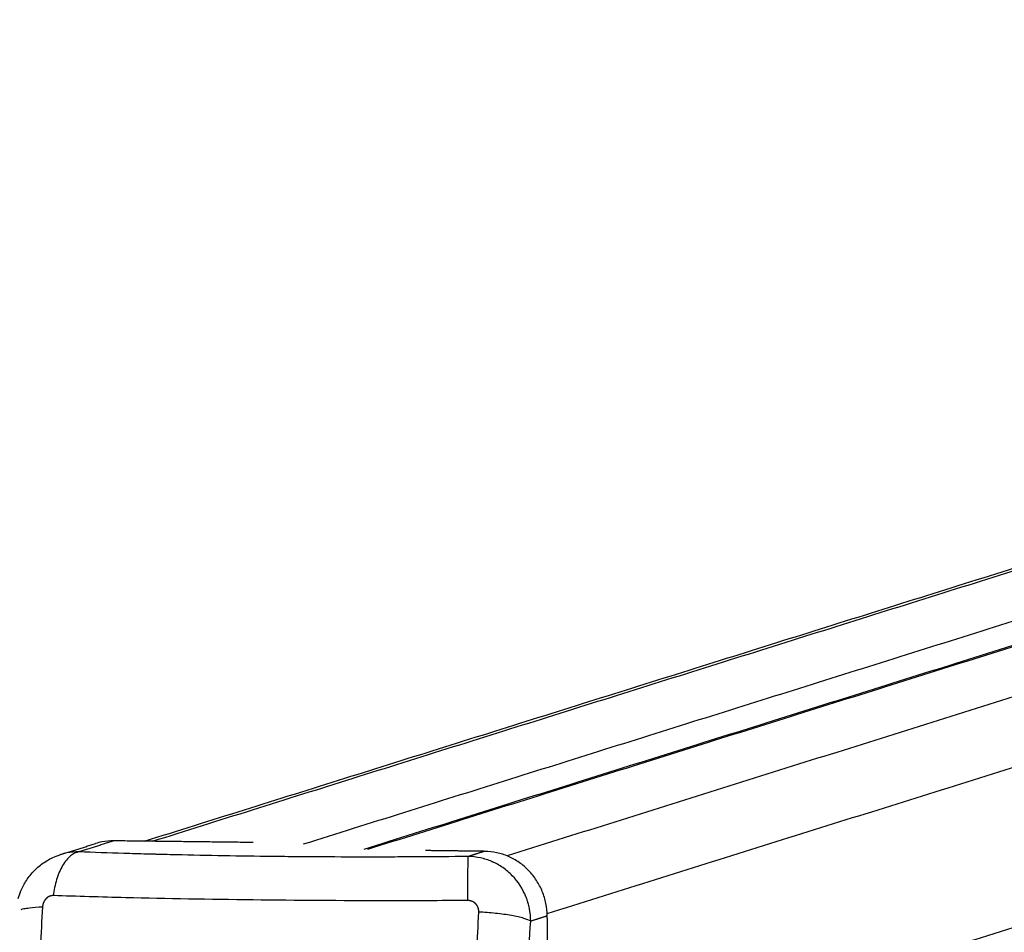
# Model space of a CAD drawing. Units: millimetres. Extents: x 0 to 18.1, y 0 to 17.8.
# Drawn here: x 5.5 to 5.7, y 9 to 9.2 of the extents above; entities that cross this region are included whole.
import ezdxf

# ---------------------------------------------------------------- set-up
doc = ezdxf.new("R2010")
doc.units = ezdxf.units.MM
doc.layers.add('DIASTASEIS', color=253, linetype='Continuous', lineweight=5)
doc.layers.add('Make2D$Visible$Curves', color=7, linetype='Continuous')
doc.layers.add('Make2D$Visible$Tangents', color=8, linetype='Continuous')
doc.styles.get("Standard").update_dxf_attribs({"font": 'ARIALN.TTF'})
doc.dimstyles.new('STANDARD_ACAD', dxfattribs={"dimtxt": 0.18, "dimasz": 0.15, "dimexe": 0.18, "dimexo": 0.0625, "dimgap": 0.09, "dimtad": 0, "dimtih": 1, "dimtoh": 1, "dimzin": 0, "dimdsep": 46, "dimtxsty": 'Standard', "dimblk": 'OBLIQUE', "dimcen": 0.09, "dimadec": 0, "dimazin": 0, "dimtfac": 1, "dimtofl": 0, "dimtmove": 0, "dimatfit": 3, "dimfxl": 1, "dimtolj": 1, "dimtzin": 0, "dimarcsym": 0})

# ---------------------------------------------------------------- blocks, each defined once
blk = doc.blocks.new('_Oblique')
at = {"color": 0, "linetype": 'ByBlock', "lineweight": -2, "transparency": 16777216}
blk.add_line((-0.5, -0.5), (0.5, 0.5), dxfattribs=at)
blk = doc.blocks.new('*D56')
at = {"layer": 'Defpoints', "color": 0}
for p in [(0.255, 10.70407), (4.83903, 10.70407), (5.66566, 1.42956)]:
    blk.add_point(p, dxfattribs=at)
at = {"layer": 'DIASTASEIS', "color": 0, "lineweight": -2}
for p, q in [((4.77653, 10.70407), (0.075, 10.70407)), ((0.255, 10.70407), (0.255, 6.24872)), ((0.255, 1.42956), (0.255, 5.88491)), ((5.60316, 1.42956), (0.075, 1.42956))]:
    blk.add_line(p, q, dxfattribs=at)
at = {"layer": 'DIASTASEIS', "color": 0, "linetype": 'ByBlock', "lineweight": -2, "xscale": 0.15, "yscale": 0.15, "zscale": 0.15}
for p, rotation in [((0.255, 10.70407), 90), ((0.255, 1.42956), 270)]:
    blk.add_blockref('_Oblique', p, dxfattribs=dict(at, rotation=rotation))
at = {"layer": 'DIASTASEIS', "color": 0, "insert": (0.255, 6.06681), "char_height": 0.18, "attachment_point": 5}
blk.add_mtext('\\A1;\\A1;9.30', dxfattribs=at)
blk = doc.blocks.new('*D57')
at = {"layer": 'Defpoints', "color": 0}
for p in [(1.06119, 9.20372), (4.83723, 9.20372), (5.67466, 3.42956)]:
    blk.add_point(p, dxfattribs=at)
at = {"layer": 'DIASTASEIS', "color": 0, "lineweight": -2}
for p, q in [((4.77473, 9.20372), (0.88119, 9.20372)), ((1.06119, 9.20372), (1.06119, 6.49854)), ((1.06119, 3.42956), (1.06119, 6.13473)), ((5.61216, 3.42956), (0.88119, 3.42956))]:
    blk.add_line(p, q, dxfattribs=at)
at = {"layer": 'DIASTASEIS', "color": 0, "linetype": 'ByBlock', "lineweight": -2, "xscale": 0.15, "yscale": 0.15, "zscale": 0.15}
for p, rotation in [((1.06119, 9.20372), 90), ((1.06119, 3.42956), 270)]:
    blk.add_blockref('_Oblique', p, dxfattribs=dict(at, rotation=rotation))
at = {"layer": 'DIASTASEIS', "color": 0, "insert": (1.06119, 6.31664), "char_height": 0.18, "attachment_point": 5}
blk.add_mtext('\\A1;\\A1;5.80', dxfattribs=at)
blk = doc.blocks.new('KATOPSH_S098')
at = {"layer": 'Make2D$Visible$Curves', "color": 0, "lineweight": -3}
for points in [[(2462.81983, 1937.81448), (2463.11941, 1937.90863), (2463.41899, 1938.00278)], [(2462.86091, 1937.81301), (2463.16235, 1937.90774), (2463.46379, 1938.00248)], [(2463.50092, 1937.95766), (2463.1992, 1937.86284), (2462.89748, 1937.76802)], [(2462.89807, 1937.76502), (2463.19639, 1937.85877), (2463.49471, 1937.95253)], [(2463.49811, 1937.90811), (2463.19771, 1937.81371), (2462.89732, 1937.7193)], [(2462.80416, 1937.81198), (2462.80744, 1937.81301), (2462.81071, 1937.81404)], [(2462.84019, 1937.81424), (2462.82718, 1937.8144), (2462.81417, 1937.81455)], [(2462.88345, 1937.81259), (2462.87791, 1937.81266), (2462.87237, 1937.81273)], [(2462.89528, 1937.78904), (2462.89521, 1937.79477), (2462.89515, 1937.8005)]]:
    blk.add_open_spline(points, degree=2, dxfattribs=at)
for points, degree, knots in [([(2462.81417, 1937.81455), (2462.81341, 1937.81456), (2462.81266, 1937.81449), (2462.81151, 1937.81427), (2462.81111, 1937.81417), (2462.81071, 1937.81404)], 3, [0, 0, 0, 0, 2.359997, 2.359997, 3.660061, 3.660061, 3.660061, 3.660061]), ([(2462.87237, 1937.81273), (2462.87223, 1937.81273), (2462.87106, 1937.81274), (2462.86884, 1937.81278), (2462.86558, 1937.81283), (2462.86205, 1937.81291), (2462.85891, 1937.81303), (2462.85651, 1937.81322), (2462.85478, 1937.81347), (2462.85278, 1937.81371), (2462.85022, 1937.81391), (2462.84722, 1937.81406), (2462.8441, 1937.81416), (2462.84184, 1937.81421), (2462.84052, 1937.81423), (2462.84019, 1937.81424)], 11, [-40.614737, -40.614737, -40.614737, -40.614737, -40.614737, -40.614737, -40.614737, -40.614737, -40.614737, -40.614737, -40.614737, -40.614737, -39.041931, -27.353014, -15.664097, -3.97518, 0, 0, 0, 0, 0, 0, 0, 0, 0, 0, 0, 0]), ([(2462.79626, 1937.80376), (2462.79639, 1937.80424), (2462.79656, 1937.80472), (2462.79675, 1937.80518), (2462.79704, 1937.80586), (2462.79739, 1937.80652), (2462.7978, 1937.80714), (2462.79823, 1937.8078), (2462.79872, 1937.80841), (2462.79927, 1937.80897), (2462.79984, 1937.80955), (2462.80046, 1937.81008), (2462.80114, 1937.81053), (2462.80183, 1937.81099), (2462.80256, 1937.81138), (2462.80333, 1937.81169), (2462.80346, 1937.81174), (2462.80358, 1937.81178), (2462.80386, 1937.81188), (2462.80401, 1937.81193), (2462.80416, 1937.81198)], 3, [2.697809, 2.697809, 2.697809, 2.697809, 4.211105, 4.211105, 4.211105, 6.444901, 6.444901, 6.444901, 8.797665, 8.797665, 8.797665, 11.244163, 11.244163, 11.244163, 13.739535, 13.739535, 13.739535, 14.139388, 14.139388, 14.618769, 14.618769, 14.618769, 14.618769]), ([(2462.89515, 1937.8005), (2462.89514, 1937.80128), (2462.89506, 1937.80206), (2462.89474, 1937.80361), (2462.89451, 1937.80436), (2462.89392, 1937.80581), (2462.89355, 1937.80651), (2462.89269, 1937.80782), (2462.89221, 1937.80843), (2462.89112, 1937.80956), (2462.89053, 1937.81006), (2462.88926, 1937.81095), (2462.88859, 1937.81132), (2462.88718, 1937.81194), (2462.88645, 1937.81217), (2462.88496, 1937.8125), (2462.88421, 1937.81258), (2462.88345, 1937.81259)], 3, [-18.879974, -18.879974, -18.879974, -18.879974, -16.519977, -16.519977, -14.15998, -14.15998, -11.799984, -11.799984, -9.439987, -9.439987, -7.07999, -7.07999, -4.719993, -4.719993, -2.359997, -2.359997, 0, 0, 0, 0])]:
    blk.add_open_spline(points, degree=degree, knots=knots, dxfattribs=at)
at = {"layer": 'Make2D$Visible$Tangents', "color": 0, "lineweight": -3}
for points, degree in [([(2462.82131, 1937.81447), (2463.12159, 1937.90884), (2463.42187, 1938.00321)], 2), ([(2463.45078, 1938.00286), (2463.15014, 1937.90838), (2462.8495, 1937.8139)], 2), ([(2462.86158, 1937.81298), (2463.16341, 1937.90783), (2463.46523, 1938.00269)], 2), ([(2463.49414, 1938.00235), (2463.19089, 1937.90704), (2462.88763, 1937.81174)], 2), ([(2462.89514, 1937.80095), (2463.19951, 1937.89661), (2463.50389, 1937.99227)], 2), ([(2463.50423, 1937.96238), (2463.20049, 1937.86692), (2462.89674, 1937.77146)], 2), ([(2463.49953, 1937.95247), (2463.19893, 1937.858), (2462.89832, 1937.76352)], 2), ([(2462.899, 1937.75717), (2463.2017, 1937.8523), (2463.50441, 1937.94743)], 2), ([(2463.50475, 1937.91754), (2463.20211, 1937.82243), (2462.89948, 1937.72732)], 2), ([(2462.81417, 1937.81455), (2462.81088, 1937.81352), (2462.80759, 1937.81248)], 2), ([(2462.80416, 1937.81198), (2462.80416, 1937.81198), (2462.80416, 1937.81198), (2462.80416, 1937.81198)], 3), ([(2462.88345, 1937.81259), (2462.88189, 1937.8121), (2462.88034, 1937.81162)], 2), ([(2462.89515, 1937.8005), (2462.89359, 1937.80001), (2462.89204, 1937.79952)], 2)]:
    blk.add_open_spline(points, degree=degree, dxfattribs=at)
for points, knots in [([(2462.80759, 1937.81248), (2462.80708, 1937.8124), (2462.80654, 1937.81216), (2462.80576, 1937.81152), (2462.80551, 1937.81126), (2462.80502, 1937.81066), (2462.80478, 1937.81031), (2462.80434, 1937.80955), (2462.80413, 1937.80914), (2462.80376, 1937.80825), (2462.80359, 1937.80779), (2462.80315, 1937.80633), (2462.80295, 1937.80531), (2462.80283, 1937.80431)], [-13.155071, -13.155071, -13.155071, -13.155071, -9.866303, -9.866303, -8.221919, -8.221919, -6.577535, -6.577535, -4.933151, -4.933151, -3.288768, -3.288768, 0, 0, 0, 0]), ([(2462.80759, 1937.81248), (2462.80682, 1937.81249), (2462.80606, 1937.81242), (2462.80497, 1937.81221), (2462.80461, 1937.81212), (2462.80423, 1937.812), (2462.8042, 1937.81199), (2462.80416, 1937.81198)], [-18.903331, -18.903331, -18.903331, -18.903331, -16.540415, -16.540415, -15.358956, -15.358956, -15.24092, -15.24092, -15.24092, -15.24092]), ([(2462.88034, 1937.81162), (2462.87712, 1937.81158), (2462.87233, 1937.81155), (2462.86761, 1937.81153), (2462.86566, 1937.81153), (2462.86527, 1937.81153), (2462.86448, 1937.81152), (2462.86329, 1937.81152), (2462.8621, 1937.81152), (2462.85816, 1937.81152), (2462.85504, 1937.81153), (2462.85036, 1937.81156), (2462.84803, 1937.81158), (2462.84572, 1937.8116), (2462.84418, 1937.81162), (2462.84341, 1937.81163), (2462.83655, 1937.81171), (2462.82981, 1937.81183), (2462.8231, 1937.812), (2462.82228, 1937.81202), (2462.82209, 1937.81202), (2462.82201, 1937.81203), (2462.82174, 1937.81203), (2462.8212, 1937.81205), (2462.81923, 1937.8121), (2462.8146, 1937.81223), (2462.81038, 1937.81238), (2462.80759, 1937.81248)], [0, 0, 0, 0, 9.545659, 14.318488, 14.318488, 15.511695, 15.511695, 16.704903, 19.091317, 19.091317, 28.636976, 28.636976, 33.409805, 35.79622, 35.79622, 38.182634, 38.182634, 57.273951, 59.660366, 59.958668, 59.958668, 60.25697, 60.25697, 60.853573, 62.046781, 66.81961, 76.365269, 76.365269, 76.365269, 76.365269]), ([(2462.88034, 1937.81162), (2462.88032, 1937.81153), (2462.88031, 1937.81128), (2462.88029, 1937.81063), (2462.88028, 1937.81037), (2462.88027, 1937.80976), (2462.88026, 1937.80942), (2462.88026, 1937.80865), (2462.88026, 1937.80823), (2462.88025, 1937.80734), (2462.88025, 1937.80687), (2462.88025, 1937.80542), (2462.88026, 1937.80439), (2462.88026, 1937.80339)], [0, 0, 0, 0, 3.288716, 3.288716, 4.933073, 4.933073, 6.577431, 6.577431, 8.221789, 8.221789, 9.866147, 9.866147, 13.154862, 13.154862, 13.154862, 13.154862]), ([(2462.89204, 1937.79952), (2462.89204, 1937.80033), (2462.89196, 1937.80113), (2462.89173, 1937.80227), (2462.89164, 1937.80265), (2462.89148, 1937.8032), (2462.89142, 1937.80338), (2462.89133, 1937.80365), (2462.89128, 1937.80378), (2462.89122, 1937.80393), (2462.8912, 1937.804), (2462.89118, 1937.80404), (2462.89117, 1937.80406), (2462.89057, 1937.80557), (2462.88969, 1937.80692), (2462.88807, 1937.80859), (2462.88748, 1937.8091), (2462.88651, 1937.80977), (2462.88618, 1937.80997), (2462.88567, 1937.81026), (2462.8854, 1937.8104), (2462.88509, 1937.81054), (2462.88494, 1937.81061), (2462.88487, 1937.81064), (2462.88482, 1937.81066), (2462.8848, 1937.81067), (2462.88411, 1937.81097), (2462.88339, 1937.8112), (2462.8819, 1937.81152), (2462.88113, 1937.81161), (2462.88034, 1937.81162)], [-18.903298, -18.903298, -18.903298, -18.903298, -16.540386, -16.540386, -15.35893, -15.35893, -14.768202, -14.768202, -14.472838, -14.325156, -14.251315, -14.251315, -14.177474, -14.177474, -9.451649, -9.451649, -7.088737, -7.088737, -5.907281, -5.907281, -5.316553, -5.021189, -4.873507, -4.799666, -4.799666, -4.725825, -4.725825, -2.362912, -2.362912, 0, 0, 0, 0]), ([(2462.88026, 1937.80339), (2462.87518, 1937.80336), (2462.86168, 1937.80332), (2462.83997, 1937.80345), (2462.81923, 1937.80382), (2462.80723, 1937.80416), (2462.80283, 1937.80431)], [0, 0, 0, 0, 15.335891, 40.710981, 66.086071, 81.421962, 81.421962, 81.421962, 81.421962]), ([(2462.79681, 1937.80174), (2462.79697, 1937.80179), (2462.79715, 1937.80183), (2462.79764, 1937.80193), (2462.79798, 1937.80198), (2462.79908, 1937.80212), (2462.79993, 1937.80218), (2462.80081, 1937.80221)], [7.147519, 7.147519, 7.147519, 7.147519, 8.221789, 8.221789, 9.866147, 9.866147, 13.154862, 13.154862, 13.154862, 13.154862]), ([(2462.80081, 1937.80221), (2462.8005, 1937.7972), (2462.79986, 1937.78378), (2462.7996, 1937.76168), (2462.80037, 1937.73989), (2462.80131, 1937.72694), (2462.80173, 1937.72214)], [0, 0, 0, 0, 15.335891, 40.710981, 66.086071, 81.421962, 81.421962, 81.421962, 81.421962]), ([(2462.88326, 1937.72117), (2462.88288, 1937.72597), (2462.88203, 1937.73892), (2462.88132, 1937.76071), (2462.88152, 1937.78281), (2462.88208, 1937.79623), (2462.88234, 1937.80124)], [0, 0, 0, 0, 15.335891, 40.710981, 66.086071, 81.421962, 81.421962, 81.421962, 81.421962]), ([(2462.89204, 1937.79952), (2462.89177, 1937.79969), (2462.89134, 1937.79988), (2462.89043, 1937.80015), (2462.89008, 1937.80024), (2462.88932, 1937.80041), (2462.88889, 1937.8005), (2462.88799, 1937.80066), (2462.88751, 1937.80073), (2462.88651, 1937.80087), (2462.886, 1937.80094), (2462.88443, 1937.8011), (2462.88336, 1937.80119), (2462.88234, 1937.80124)], [-13.155071, -13.155071, -13.155071, -13.155071, -9.866303, -9.866303, -8.221919, -8.221919, -6.577535, -6.577535, -4.933151, -4.933151, -3.288768, -3.288768, 0, 0, 0, 0]), ([(2462.8929, 1937.72429), (2462.89265, 1937.72733), (2462.89231, 1937.7319), (2462.89204, 1937.73648), (2462.89193, 1937.73838), (2462.89191, 1937.73876), (2462.89187, 1937.73954), (2462.8918, 1937.7407), (2462.89175, 1937.74187), (2462.89156, 1937.74576), (2462.89144, 1937.74887), (2462.89131, 1937.7536), (2462.89125, 1937.75597), (2462.8912, 1937.75834), (2462.89118, 1937.75992), (2462.89117, 1937.76071), (2462.89109, 1937.7678), (2462.89113, 1937.77494), (2462.89132, 1937.78224), (2462.89134, 1937.78314), (2462.89135, 1937.78334), (2462.89135, 1937.78344), (2462.89136, 1937.78373), (2462.89137, 1937.78432), (2462.89144, 1937.78648), (2462.89163, 1937.79159), (2462.89186, 1937.79634), (2462.89204, 1937.79952)], [0, 0, 0, 0, 9.545659, 14.318488, 14.318488, 15.511695, 15.511695, 16.704903, 19.091317, 19.091317, 28.636976, 28.636976, 33.409805, 35.79622, 35.79622, 38.182634, 38.182634, 57.273951, 59.660366, 59.958668, 59.958668, 60.25697, 60.25697, 60.853573, 62.046781, 66.81961, 76.365269, 76.365269, 76.365269, 76.365269])]:
    blk.add_open_spline(points, degree=3, knots=knots, dxfattribs=at)
for points, weights, knots in [([(2462.80283, 1937.80431), (2462.8026, 1937.80432), (2462.80223, 1937.80425), (2462.80177, 1937.80401), (2462.80145, 1937.80374), (2462.80119, 1937.80341), (2462.80092, 1937.80291), (2462.80082, 1937.80249), (2462.80081, 1937.80221)], [0.999998587713, 0.999998651797, 0.999998730702, 0.999998787847, 0.999998803584, 0.99999878968, 0.999998733871, 0.999998653891, 0.999998587713], [-3.406541, -3.406541, -3.406541, -3.406541, -2.58826, -2.156117, -1.71703, -1.277731, -0.844961, 0, 0, 0, 0]), ([(2462.88234, 1937.80124), (2462.88235, 1937.80152), (2462.8823, 1937.80194), (2462.88205, 1937.80245), (2462.88178, 1937.80279), (2462.88145, 1937.80306), (2462.88095, 1937.80332), (2462.88053, 1937.80339), (2462.88026, 1937.80339)], [0.999998587727, 0.999998653903, 0.999998733883, 0.999998789691, 0.999998803595, 0.999998787858, 0.999998730714, 0.999998651809, 0.999998587727], [-3.406541, -3.406541, -3.406541, -3.406541, -2.56158, -2.128809, -1.689511, -1.250424, -0.818281, 0, 0, 0, 0])]:
    blk.add_rational_spline(points, weights, degree=3, knots=knots, dxfattribs=at)
blk = doc.blocks.new('GFT')
at = {"color": 0}
blk.add_blockref('KATOPSH_S098', (-2456.71513, -1949.50127), dxfattribs=at)

msp = doc.modelspace()

# ---------------------------------------------------------------- block references
msp.add_blockref('GFT', (-0.56043, 20.70219))

# ---------------------------------------------------------------- dimensions: what is measured, and where the dimension line sits
at = {"layer": 'DIASTASEIS'}
for base, p1, p2, picture, middle in [((0.255, 10.70407), (5.66566, 1.42956), (4.83903, 10.70407), '*D56', (0.255, 6.06681)), ((1.06119, 9.20372), (5.67466, 3.42956), (4.83723, 9.20372), '*D57', (1.06119, 6.31664))]:
    dim = msp.add_linear_dim(base=base, p1=p1, p2=p2, angle=90, text='\\A1;<>0', dimstyle='STANDARD_ACAD', override={"dimdec": 1, "dimtxsty": 'Standard', "dimtmove": 2}, dxfattribs=at)
    dim.commit()
    dim.dimension.update_dxf_attribs({"geometry": picture, "text_midpoint": middle})

doc.saveas('drawing.dxf')
